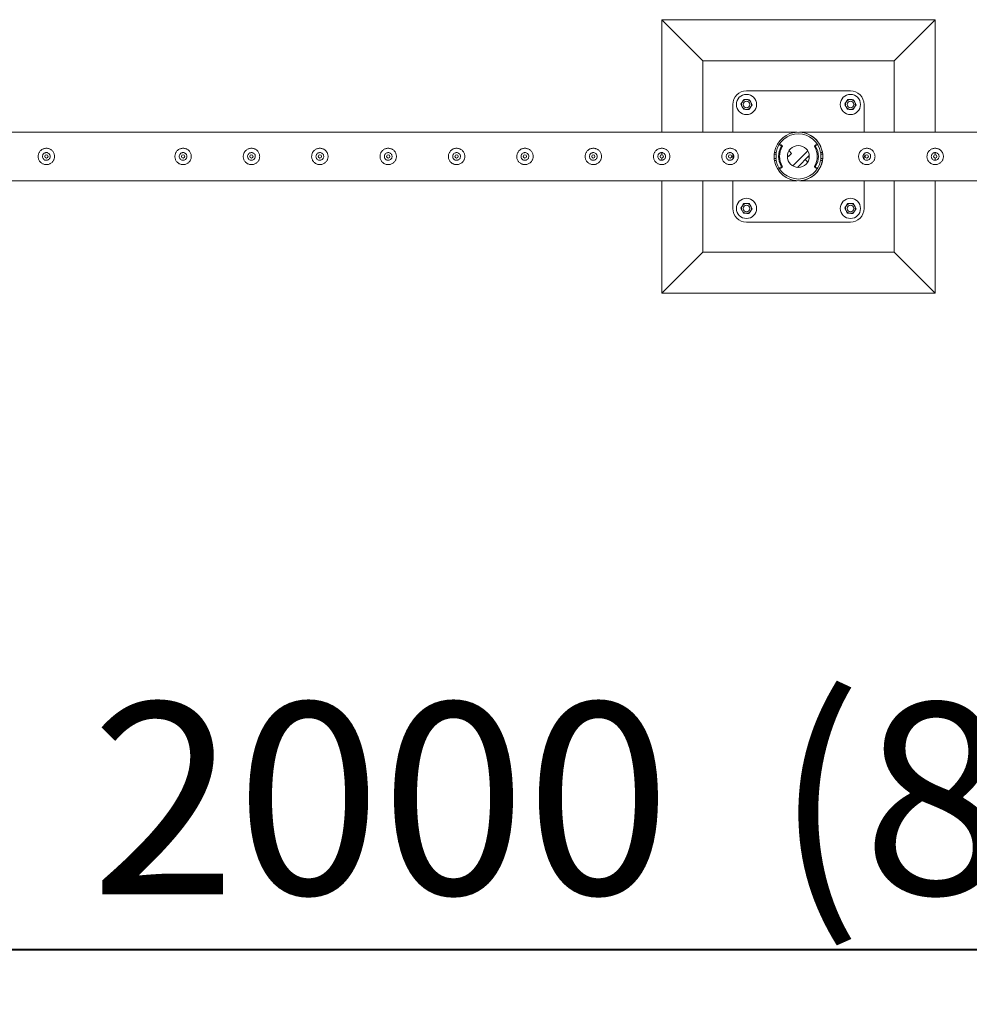
# Model space of a CAD drawing. Units: millimetres. Extents: x 0 to 42, y 0 to 29.8.
# Drawn here: x 19.3 to 21, y 13.3 to 15.1 of the extents above; entities that cross this region are included whole.
import ezdxf

# ---------------------------------------------------------------- set-up
doc = ezdxf.new("R2010")
doc.units = ezdxf.units.MM
doc.layers.add('LE_NORM', color=179, linetype='Continuous', lineweight=40)
doc.styles.add('SLDTEXTSTYLE0', font='TXT', dxfattribs={"width": 0.605})
doc.dimstyles.new('SLDDIMSTYLE2', dxfattribs={"dimtxt": 0.35, "dimasz": 0.3, "dimexe": 0, "dimexo": 0.0625, "dimgap": 0.0875, "dimtad": 1, "dimlfac": 100, "dimrnd": 1e-09, "dimzin": 12, "dimdsep": 46, "dimtxsty": 'SLDTEXTSTYLE0', "dimsah": 1, "dimcen": 0.09, "dimadec": 0, "dimazin": 3, "dimtfac": 1, "dimtofl": 0, "dimtmove": 0, "dimatfit": 3, "dimfxl": 0, "dimfrac": 2, "dimtolj": 1, "dimtzin": 12, "dimarcsym": 0})

# ---------------------------------------------------------------- blocks, each defined once
blk = doc.blocks.new('_D_18')
at = {"layer": 'LE_NORM', "color": 7}
for p, q in [((10.732, 14.7397), (10.732, 13.2897)), ((30.732, 14.7397), (30.732, 13.2897)), ((10.732, 13.3887), (30.732, 13.3887))]:
    blk.add_line(p, q, dxfattribs=at)
for points in [[(10.732, 13.3887), (11.032, 13.2887), (11.032, 13.4887)], [(30.732, 13.3887), (30.432, 13.4887), (30.432, 13.2887)]]:
    blk.add_solid(points, dxfattribs=at)
at = {"layer": 'LE_NORM', "color": 7, "char_height": 0.35, "attachment_point": 1, "style": 'SLDTEXTSTYLE0'}
for s, insert in [('(8x250)', (20.688, 13.8399, -1.6769)), ('2000', (19.4387, 13.8399, -1.6769))]:
    blk.add_mtext(s, dxfattribs=dict(at, insert=insert))

msp = doc.modelspace()

# ---------------------------------------------------------------- linework, layer by layer
at = {"color": 7, "linetype": 'Continuous', "lineweight": 0}
for p, q in [((20.48208, 15.08873), (20.48208, 14.88318)), ((20.48208, 15.08873), (20.55708, 15.01373)), ((20.98208, 15.08873), (20.48208, 15.08873)), ((20.98208, 15.08873), (20.90708, 15.01373)), ((20.98208, 14.88318), (20.98208, 15.08873)), ((20.55708, 15.01373), (20.55708, 14.88318)), ((20.90708, 15.01373), (20.55708, 15.01373)), ((20.90708, 14.88318), (20.90708, 15.01373)), ((20.82698, 14.95873), (20.63698, 14.95873)), ((20.61198, 14.93373), (20.61198, 14.88318)), ((20.85198, 14.88318), (20.85198, 14.93373)), ((20.72995, 14.88318), (18.23422, 14.88318)), ((20.72997, 14.88318), (20.72995, 14.88318)), ((20.73422, 14.88318), (20.73419, 14.88318)), ((23.22995, 14.88318), (20.73422, 14.88318)), ((20.69963, 14.86007), (20.69763, 14.86007)), ((20.70013, 14.85873), (20.69846, 14.85982)), ((20.70045, 14.85982), (20.69846, 14.85982)), ((20.70013, 14.85873), (20.70213, 14.85873)), ((20.70213, 14.85873), (20.70045, 14.85982)), ((20.70259, 14.8567), (20.70059, 14.8567)), ((20.76357, 14.8567), (20.76158, 14.8567)), ((20.76371, 14.85982), (20.76204, 14.85873)), ((20.76204, 14.85873), (20.76404, 14.85873)), ((20.76571, 14.85982), (20.76371, 14.85982)), ((20.76571, 14.85982), (20.76404, 14.85873)), ((20.76653, 14.86007), (20.76453, 14.86007)), ((19.35749, 14.84571), (19.35582, 14.84563)), ((19.60749, 14.84571), (19.60582, 14.84563)), ((19.73249, 14.84571), (19.73082, 14.84563)), ((19.85749, 14.84571), (19.85582, 14.84563)), ((19.98249, 14.84571), (19.98082, 14.84563)), ((20.10749, 14.84571), (20.10582, 14.84563)), ((20.23249, 14.84571), (20.23082, 14.84563)), ((20.35749, 14.84571), (20.35582, 14.84563)), ((20.48249, 14.84571), (20.48082, 14.84563)), ((20.48208, 14.84578), (20.48208, 14.8417)), ((20.48208, 14.83573), (20.48208, 14.83177)), ((20.60749, 14.84571), (20.60582, 14.84563)), ((20.61198, 14.84367), (20.61198, 14.83378)), ((20.69113, 14.83473), (20.68781, 14.83473)), ((20.69113, 14.84273), (20.68784, 14.84273)), ((20.68817, 14.84623), (20.69142, 14.84623)), ((20.69113, 14.83473), (20.69113, 14.84273)), ((20.69113, 14.83473), (20.69113, 14.84273)), ((20.69113, 14.84273), (20.69113, 14.84273)), ((20.69113, 14.83473), (20.69113, 14.83473)), ((20.71381, 14.83873), (20.71206, 14.84048)), ((20.71947, 14.84439), (20.71381, 14.83873)), ((20.71947, 14.84439), (20.71483, 14.84902)), ((20.74913, 14.84902), (20.72169, 14.82158)), ((20.75191, 14.84048), (20.73023, 14.81881)), ((20.7445, 14.83307), (20.75016, 14.83873)), ((20.7445, 14.83307), (20.74913, 14.82844)), ((20.75016, 14.83873), (20.75191, 14.83698)), ((20.77255, 14.84623), (20.7758, 14.84623)), ((20.77303, 14.84273), (20.77303, 14.83473)), ((20.77303, 14.84273), (20.77303, 14.83473)), ((20.77303, 14.84273), (20.77303, 14.84273)), ((20.77303, 14.84273), (20.77634, 14.84273)), ((20.77303, 14.83473), (20.77303, 14.83473)), ((20.77303, 14.83473), (20.77634, 14.83473)), ((20.85198, 14.83398), (20.85198, 14.84348)), ((20.98208, 14.8417), (20.98208, 14.84569)), ((20.98208, 14.83168), (20.98208, 14.83573)), ((19.35552, 14.83187), (19.35708, 14.83168)), ((19.35708, 14.83168), (19.3575, 14.83175)), ((19.60552, 14.83187), (19.60708, 14.83168)), ((19.60708, 14.83168), (19.6075, 14.83175)), ((19.73052, 14.83187), (19.73208, 14.83168)), ((19.73208, 14.83168), (19.7325, 14.83175)), ((19.85552, 14.83187), (19.85708, 14.83168)), ((19.85708, 14.83168), (19.8575, 14.83175)), ((19.98052, 14.83187), (19.98208, 14.83168)), ((19.98208, 14.83168), (19.9825, 14.83175)), ((20.10552, 14.83187), (20.10708, 14.83168)), ((20.10708, 14.83168), (20.1075, 14.83175)), ((20.23052, 14.83187), (20.23208, 14.83168)), ((20.23208, 14.83168), (20.2325, 14.83175)), ((20.35552, 14.83187), (20.35708, 14.83168)), ((20.35708, 14.83168), (20.3575, 14.83175)), ((20.48052, 14.83187), (20.48208, 14.83168)), ((20.48208, 14.83168), (20.4825, 14.83175)), ((20.60552, 14.83187), (20.60708, 14.83168)), ((20.60708, 14.83168), (20.6075, 14.83175)), ((20.69142, 14.83123), (20.68817, 14.83123)), ((20.69763, 14.81739), (20.69963, 14.81739)), ((20.69846, 14.81764), (20.70013, 14.81873)), ((20.69846, 14.81764), (20.70045, 14.81764)), ((20.70213, 14.81873), (20.70013, 14.81873)), ((20.70045, 14.81764), (20.70213, 14.81873)), ((20.70059, 14.82076), (20.70259, 14.82076)), ((20.76158, 14.82076), (20.76357, 14.82076)), ((20.76404, 14.81873), (20.76204, 14.81873)), ((20.76204, 14.81873), (20.76371, 14.81764)), ((20.76371, 14.81764), (20.76571, 14.81764)), ((20.76404, 14.81873), (20.76571, 14.81764)), ((20.76453, 14.81739), (20.76653, 14.81739)), ((20.7758, 14.83123), (20.77255, 14.83123)), ((20.85581, 14.83183), (20.85708, 14.83168)), ((20.85708, 14.83168), (20.8575, 14.83175)), ((20.98081, 14.83183), (20.98208, 14.83168)), ((20.98208, 14.83168), (20.9825, 14.83175)), ((18.23419, 14.79428), (20.72997, 14.79428)), ((20.48208, 14.79428), (20.48208, 14.58873)), ((20.55708, 14.79428), (20.55708, 14.66373)), ((20.61198, 14.79428), (20.61198, 14.74373)), ((20.73419, 14.79428), (23.22997, 14.79428)), ((20.85198, 14.74373), (20.85198, 14.79428)), ((20.90708, 14.66373), (20.90708, 14.79428)), ((20.98208, 14.58873), (20.98208, 14.79428)), ((20.63698, 14.71873), (20.82698, 14.71873)), ((20.48208, 14.58873), (20.55708, 14.66373)), ((20.55708, 14.66373), (20.90708, 14.66373)), ((20.98208, 14.58873), (20.90708, 14.66373)), ((20.48208, 14.58873), (20.98208, 14.58873))]:
    msp.add_line(p, q, dxfattribs=at)
at = {"color": 7, "linetype": 'Continuous', "lineweight": 0, "flags": 128}
for points in [[(20.73422, 14.88318), (20.7342, 14.88318), (20.73439, 14.88317), (20.73558, 14.88309), (20.73896, 14.88269), (20.74248, 14.882), (20.74695, 14.88067), (20.75135, 14.87884), (20.75575, 14.87641), (20.75998, 14.8734), (20.76486, 14.86883), (20.76716, 14.86612), (20.76929, 14.86315), (20.77217, 14.85806), (20.77449, 14.85223), (20.77579, 14.84708), (20.77649, 14.84153), (20.7765, 14.83605), (20.77581, 14.83048), (20.77457, 14.82549), (20.77277, 14.82071), (20.76961, 14.81482), (20.76571, 14.80958), (20.76281, 14.80654), (20.75973, 14.80386), (20.75643, 14.80148), (20.75301, 14.79946), (20.74915, 14.79763), (20.7452, 14.79621), (20.73997, 14.79494), (20.73693, 14.79449), (20.73576, 14.79438), (20.73469, 14.79431), (20.73427, 14.79428), (20.73419, 14.79428), (20.73419, 14.79428)], [(20.69134, 14.84623), (20.69112, 14.84492), (20.69083, 14.84273)], [(20.69083, 14.83473), (20.69112, 14.83254), (20.69134, 14.83123)], [(20.77333, 14.84273), (20.77305, 14.84492), (20.77282, 14.84623)], [(20.77282, 14.83123), (20.77305, 14.83254), (20.77333, 14.83473)]]:
    msp.add_lwpolyline(points, dxfattribs=at)
at = {"color": 7, "linetype": 'Continuous', "lineweight": 0}
for centre, radius in [((20.63708, 14.93373), 0.0185), ((20.82708, 14.93373), 0.0185), ((20.63708, 14.93373), 0.006), ((20.82708, 14.93373), 0.006), ((20.73198, 14.83873), 0.02), ((19.35708, 14.83873), 0.003), ((19.60708, 14.83873), 0.003), ((19.73208, 14.83873), 0.003), ((19.85708, 14.83873), 0.003), ((19.98208, 14.83873), 0.003), ((20.10708, 14.83873), 0.003), ((20.23208, 14.83873), 0.003), ((20.35708, 14.83873), 0.003), ((20.48208, 14.83873), 0.003), ((20.60708, 14.83873), 0.003), ((20.85708, 14.83873), 0.003), ((20.98208, 14.83873), 0.003), ((20.63708, 14.74373), 0.0185), ((20.82708, 14.74373), 0.0185), ((20.63708, 14.74373), 0.006), ((20.82708, 14.74373), 0.006)]:
    msp.add_circle(centre, radius, dxfattribs=at)
for centre, radius, start, end in [((20.63698, 14.93373), 0.025, 90, 180), ((20.82698, 14.93373), 0.025, 0, 90), ((20.63708, 14.93373), 0.009, 86.84238, 146.84238), ((20.63708, 14.93373), 0.009, 26.84238, 86.84238), ((20.82708, 14.93373), 0.009, 86.84238, 146.84238), ((20.82708, 14.93373), 0.009, 26.84238, 86.84238), ((20.63708, 14.93373), 0.009, 146.84238, 206.84238), ((20.63708, 14.93373), 0.009, 206.84238, 266.84238), ((20.63708, 14.93373), 0.009, 266.84238, 326.84238), ((20.63708, 14.93373), 0.009, 326.84238, 26.84238), ((20.82708, 14.93373), 0.009, 146.84238, 206.84238), ((20.82708, 14.93373), 0.009, 206.84238, 266.84238), ((20.82708, 14.93373), 0.009, 266.84238, 326.84238), ((20.82708, 14.93373), 0.009, 326.84238, 26.84238), ((20.73198, 14.83873), 0.04445, 9.71392, 170.28608), ((20.73198, 14.83873), 0.04125, 10.47568, 169.52432), ((20.73062, 14.83875), 0.03998, 149.00099, 157.09167), ((20.73065, 14.83873), 0.03502, 149.1276, 210.8724), ((20.69763, 14.85857), 0.0015, 56.74676, 149.0121), ((20.73265, 14.83873), 0.03502, 149.12761, 210.87239), ((20.69963, 14.85856), 0.0015, 56.79384, 89.9309), ((20.6993, 14.85747), 0.0015, 329.11482, 56.72017), ((20.7013, 14.85747), 0.0015, 329.11472, 56.72016), ((20.76286, 14.85747), 0.0015, 123.27978, 210.88524), ((20.73152, 14.83873), 0.03502, 329.12761, 30.87239), ((20.76486, 14.85747), 0.0015, 123.27991, 210.8851), ((20.73351, 14.83873), 0.03502, 329.1276, 30.8724), ((20.76454, 14.85856), 0.0015, 90.0691, 123.20616), ((20.76653, 14.85857), 0.0015, 50.13657, 123.24864), ((20.73198, 14.83873), 0.04445, 189.71392, 350.28608), ((20.73198, 14.83873), 0.04125, 190.47568, 349.52432), ((20.73065, 14.83872), 0.04001, 202.91502, 210.99707), ((20.69763, 14.81889), 0.0015, 210.9879, 303.25324), ((20.69963, 14.81889), 0.0015, 270.0691, 303.20616), ((20.6993, 14.81999), 0.0015, 303.27983, 30.88518), ((20.7013, 14.81999), 0.0015, 303.27984, 30.88528), ((20.76286, 14.81999), 0.0015, 149.11476, 236.72022), ((20.76486, 14.81999), 0.0015, 149.1149, 236.72009), ((20.76454, 14.81889), 0.0015, 236.79384, 269.9309), ((20.76653, 14.81889), 0.0015, 236.77493, 309.83983), ((20.63698, 14.74373), 0.025, 180, 270), ((20.63708, 14.74373), 0.009, 146.84238, 206.84238), ((20.63708, 14.74373), 0.009, 86.84238, 146.84238), ((20.63708, 14.74373), 0.009, 26.84238, 86.84238), ((20.63708, 14.74373), 0.009, 326.84238, 26.84238), ((20.82708, 14.74373), 0.009, 146.84238, 206.84238), ((20.82708, 14.74373), 0.009, 86.84238, 146.84238), ((20.82698, 14.74373), 0.025, 270, 0), ((20.82708, 14.74373), 0.009, 26.84238, 86.84238), ((20.82708, 14.74373), 0.009, 326.84238, 26.84238), ((20.63708, 14.74373), 0.009, 206.84238, 266.84238), ((20.63708, 14.74373), 0.009, 266.84238, 326.84238), ((20.82708, 14.74373), 0.009, 206.84238, 266.84238), ((20.82708, 14.74373), 0.009, 266.84238, 326.84238)]:
    msp.add_arc(centre, radius, start, end, dxfattribs=at)
for points, knots in [([(20.63239, 14.943), (20.63215, 14.94264), (20.63123, 14.94122), (20.63026, 14.93975), (20.62955, 14.93865)], [0, 0, 0, 0, 0.25754438, 1, 1, 1, 1]), ([(20.63239, 14.943), (20.63323, 14.94296), (20.63493, 14.94286), (20.63669, 14.94276), (20.63758, 14.94272)], [0, 0, 0, 0, 0.4954583, 1, 1, 1, 1]), ([(20.63758, 14.94272), (20.6377, 14.94271), (20.63863, 14.94266), (20.64039, 14.94256), (20.64197, 14.94247), (20.64277, 14.94243)], [0, 0, 0, 0, 0.0700911, 0.53078494, 1, 1, 1, 1]), ([(20.64277, 14.94243), (20.64315, 14.94168), (20.64392, 14.94016), (20.64471, 14.93859), (20.64511, 14.93779)], [0, 0, 0, 0, 0.49549215, 1, 1, 1, 1]), ([(20.82239, 14.943), (20.82215, 14.94264), (20.82123, 14.94122), (20.82026, 14.93975), (20.81955, 14.93865)], [0, 0, 0, 0, 0.2575446, 1, 1, 1, 1]), ([(20.82239, 14.943), (20.82323, 14.94296), (20.82493, 14.94286), (20.82669, 14.94276), (20.82758, 14.94272)], [0, 0, 0, 0, 0.4954583, 1, 1, 1, 1]), ([(20.82758, 14.94272), (20.8277, 14.94271), (20.82863, 14.94266), (20.83039, 14.94256), (20.83197, 14.94247), (20.83277, 14.94243)], [0, 0, 0, 0, 0.0700911, 0.53078494, 1, 1, 1, 1]), ([(20.83277, 14.94243), (20.83315, 14.94168), (20.83392, 14.94016), (20.83471, 14.93859), (20.83511, 14.93779)], [0, 0, 0, 0, 0.49549215, 1, 1, 1, 1]), ([(20.62955, 14.93865), (20.62929, 14.93826), (20.62833, 14.93678), (20.62739, 14.93535), (20.62671, 14.9343)], [0, 0, 0, 0, 0.2686539, 1, 1, 1, 1]), ([(20.62905, 14.92967), (20.629, 14.92978), (20.62858, 14.93061), (20.62778, 14.93218), (20.62707, 14.93359), (20.62671, 14.9343)], [0, 0, 0, 0, 0.070056, 0.5307576, 1, 1, 1, 1]), ([(20.6314, 14.92503), (20.63102, 14.92578), (20.63025, 14.9273), (20.62945, 14.92887), (20.62905, 14.92967)], [0, 0, 0, 0, 0.4954918, 1, 1, 1, 1]), ([(20.63659, 14.92474), (20.63646, 14.92475), (20.63553, 14.9248), (20.63378, 14.9249), (20.6322, 14.92499), (20.6314, 14.92503)], [0, 0, 0, 0, 0.0700875, 0.5307863, 1, 1, 1, 1]), ([(20.64178, 14.92446), (20.64093, 14.9245), (20.63923, 14.9246), (20.63747, 14.92469), (20.63659, 14.92474)], [0, 0, 0, 0, 0.4954608, 1, 1, 1, 1]), ([(20.64462, 14.92881), (20.64436, 14.92841), (20.6434, 14.92694), (20.64246, 14.92551), (20.64178, 14.92446)], [0, 0, 0, 0, 0.2685786, 1, 1, 1, 1]), ([(20.64746, 14.93316), (20.64722, 14.93279), (20.64629, 14.93137), (20.64533, 14.9299), (20.64462, 14.92881)], [0, 0, 0, 0, 0.2575244, 1, 1, 1, 1]), ([(20.64511, 14.93779), (20.64517, 14.93768), (20.64559, 14.93685), (20.64638, 14.93528), (20.6471, 14.93387), (20.64746, 14.93316)], [0, 0, 0, 0, 0.070056, 0.5307576, 1, 1, 1, 1]), ([(20.81955, 14.93865), (20.81929, 14.93826), (20.81833, 14.93678), (20.81739, 14.93535), (20.81671, 14.9343)], [0, 0, 0, 0, 0.2686545, 1, 1, 1, 1]), ([(20.81905, 14.92967), (20.819, 14.92978), (20.81858, 14.93061), (20.81778, 14.93218), (20.81707, 14.93359), (20.81671, 14.9343)], [0, 0, 0, 0, 0.070056, 0.5307579, 1, 1, 1, 1]), ([(20.8214, 14.92503), (20.82102, 14.92578), (20.82025, 14.9273), (20.81945, 14.92887), (20.81905, 14.92967)], [0, 0, 0, 0, 0.49549215, 1, 1, 1, 1]), ([(20.82659, 14.92474), (20.82646, 14.92475), (20.82553, 14.9248), (20.82378, 14.9249), (20.8222, 14.92499), (20.8214, 14.92503)], [0, 0, 0, 0, 0.07008614, 0.53078494, 1, 1, 1, 1]), ([(20.83178, 14.92446), (20.83093, 14.9245), (20.82923, 14.9246), (20.82747, 14.92469), (20.82659, 14.92474)], [0, 0, 0, 0, 0.4954608, 1, 1, 1, 1]), ([(20.83462, 14.92881), (20.83436, 14.92841), (20.8334, 14.92694), (20.83246, 14.92551), (20.83178, 14.92446)], [0, 0, 0, 0, 0.2685786, 1, 1, 1, 1]), ([(20.83746, 14.93316), (20.83722, 14.93279), (20.83629, 14.93137), (20.83533, 14.9299), (20.83462, 14.92881)], [0, 0, 0, 0, 0.257525, 1, 1, 1, 1]), ([(20.83511, 14.93779), (20.83517, 14.93768), (20.83559, 14.93685), (20.83638, 14.93528), (20.8371, 14.93387), (20.83746, 14.93316)], [0, 0, 0, 0, 0.070056, 0.5307579, 1, 1, 1, 1]), ([(20.72341, 14.88234), (20.72424, 14.8825), (20.72584, 14.88283), (20.72795, 14.88305), (20.72934, 14.88315), (20.72994, 14.88318), (20.72994, 14.88318), (20.72995, 14.88318)], [0, 0, 0, 0, 0.3344348, 0.641277, 0.8640666, 0.952241, 1, 1, 1, 1]), ([(19.35708, 14.82373), (19.35627, 14.82377), (19.35463, 14.82385), (19.35226, 14.82446), (19.35003, 14.82542), (19.34796, 14.82674), (19.34612, 14.82839), (19.34454, 14.83037), (19.34331, 14.83262), (19.34247, 14.83504), (19.34206, 14.83756), (19.34207, 14.84004), (19.34249, 14.84245), (19.34327, 14.84473), (19.3444, 14.84686), (19.34589, 14.84882), (19.3477, 14.85052), (19.34982, 14.85194), (19.35217, 14.85298), (19.35465, 14.85361), (19.35716, 14.85379), (19.35961, 14.85358), (19.36195, 14.85298), (19.36415, 14.85203), (19.36619, 14.85073), (19.36804, 14.84908), (19.36961, 14.84711), (19.37085, 14.84487), (19.37169, 14.84244), (19.37211, 14.83993), (19.37209, 14.83744), (19.37169, 14.83503), (19.37091, 14.83275), (19.36977, 14.83061), (19.3683, 14.82867), (19.36648, 14.82695), (19.36437, 14.82554), (19.36204, 14.8245), (19.35958, 14.82385), (19.35792, 14.82377), (19.35708, 14.82373)], [0, 0, 0, 0, 0.0257896, 0.0515834, 0.0773266, 0.1030766, 0.129767, 0.1564537, 0.1838607, 0.2112592, 0.2376811, 0.2640982, 0.2894516, 0.3148142, 0.3405082, 0.36621, 0.3931545, 0.4200938, 0.4474397, 0.4747766, 0.5008487, 0.5269204, 0.5520631, 0.5772137, 0.6031777, 0.629143, 0.6564002, 0.6836538, 0.7107299, 0.7377982, 0.7635617, 0.7893278, 0.8146665, 0.8400063, 0.8663028, 0.8926003, 0.9199618, 0.9473192, 0.9736622, 1, 1, 1, 1]), ([(19.60708, 14.82373), (19.60627, 14.82377), (19.60463, 14.82385), (19.60226, 14.82446), (19.60003, 14.82542), (19.59796, 14.82674), (19.59612, 14.82839), (19.59454, 14.83037), (19.59331, 14.83262), (19.59247, 14.83504), (19.59206, 14.83756), (19.59207, 14.84004), (19.59249, 14.84245), (19.59327, 14.84473), (19.5944, 14.84686), (19.59589, 14.84882), (19.5977, 14.85052), (19.59982, 14.85194), (19.60217, 14.85298), (19.60465, 14.85361), (19.60716, 14.85379), (19.60961, 14.85358), (19.61195, 14.85298), (19.61415, 14.85203), (19.61619, 14.85073), (19.61804, 14.84908), (19.61961, 14.84711), (19.62085, 14.84487), (19.62169, 14.84244), (19.62211, 14.83993), (19.62209, 14.83744), (19.62169, 14.83503), (19.62091, 14.83275), (19.61977, 14.83061), (19.6183, 14.82867), (19.61648, 14.82695), (19.61437, 14.82554), (19.61204, 14.8245), (19.60958, 14.82385), (19.60792, 14.82377), (19.60708, 14.82373)], [0, 0, 0, 0, 0.0257896, 0.0515834, 0.0773266, 0.1030766, 0.129767, 0.1564537, 0.1838607, 0.2112592, 0.2376811, 0.2640982, 0.2894516, 0.3148142, 0.3405082, 0.36621, 0.3931545, 0.4200938, 0.4474397, 0.4747766, 0.5008487, 0.5269204, 0.5520631, 0.5772137, 0.6031777, 0.629143, 0.6564002, 0.6836538, 0.7107299, 0.7377982, 0.7635617, 0.7893278, 0.8146665, 0.8400063, 0.8663028, 0.8926003, 0.9199618, 0.9473192, 0.9736622, 1, 1, 1, 1]), ([(19.73208, 14.82373), (19.73127, 14.82377), (19.72963, 14.82385), (19.72726, 14.82446), (19.72503, 14.82542), (19.72296, 14.82674), (19.72112, 14.82839), (19.71954, 14.83037), (19.71831, 14.83262), (19.71747, 14.83504), (19.71706, 14.83756), (19.71707, 14.84004), (19.71749, 14.84245), (19.71827, 14.84473), (19.7194, 14.84686), (19.72089, 14.84882), (19.7227, 14.85052), (19.72482, 14.85194), (19.72717, 14.85298), (19.72965, 14.85361), (19.73216, 14.85379), (19.73461, 14.85358), (19.73695, 14.85298), (19.73915, 14.85203), (19.74119, 14.85073), (19.74304, 14.84908), (19.74461, 14.84711), (19.74585, 14.84487), (19.74669, 14.84244), (19.74711, 14.83993), (19.74709, 14.83744), (19.74669, 14.83503), (19.74591, 14.83275), (19.74477, 14.83061), (19.7433, 14.82867), (19.74148, 14.82695), (19.73937, 14.82554), (19.73704, 14.8245), (19.73458, 14.82385), (19.73292, 14.82377), (19.73208, 14.82373)], [0, 0, 0, 0, 0.02578963, 0.05158336, 0.07732654, 0.10307662, 0.12976701, 0.15645365, 0.18386062, 0.21125915, 0.23768105, 0.26409815, 0.28945152, 0.31481415, 0.3405081, 0.36620988, 0.39315439, 0.42009371, 0.44743961, 0.47477651, 0.50084796, 0.52691961, 0.55206294, 0.57721358, 0.60317704, 0.62914319, 0.65639967, 0.68365384, 0.71072974, 0.73779804, 0.76356153, 0.78932752, 0.81466639, 0.84000591, 0.86630244, 0.89260033, 0.91996234, 0.94731858, 0.97366224, 1, 1, 1, 1]), ([(19.85708, 14.82373), (19.85627, 14.82377), (19.85463, 14.82385), (19.85226, 14.82446), (19.85003, 14.82542), (19.84796, 14.82674), (19.84612, 14.82839), (19.84454, 14.83037), (19.84331, 14.83262), (19.84247, 14.83504), (19.84206, 14.83756), (19.84207, 14.84004), (19.84249, 14.84245), (19.84327, 14.84473), (19.8444, 14.84686), (19.84589, 14.84882), (19.8477, 14.85052), (19.84982, 14.85194), (19.85217, 14.85298), (19.85465, 14.85361), (19.85716, 14.85379), (19.85961, 14.85358), (19.86195, 14.85298), (19.86415, 14.85203), (19.86619, 14.85073), (19.86804, 14.84908), (19.86961, 14.84711), (19.87085, 14.84487), (19.87169, 14.84244), (19.87211, 14.83993), (19.87209, 14.83744), (19.87169, 14.83503), (19.87091, 14.83275), (19.86977, 14.83061), (19.8683, 14.82867), (19.86648, 14.82695), (19.86437, 14.82554), (19.86204, 14.8245), (19.85958, 14.82385), (19.85792, 14.82377), (19.85708, 14.82373)], [0, 0, 0, 0, 0.0257896, 0.0515834, 0.0773265, 0.1030766, 0.129767, 0.1564536, 0.1838606, 0.2112591, 0.237681, 0.2640981, 0.2894516, 0.3148142, 0.3405081, 0.3662095, 0.3931545, 0.4200933, 0.4474403, 0.4747766, 0.5008481, 0.5269197, 0.552063, 0.5772137, 0.6031771, 0.6291433, 0.6563997, 0.6836539, 0.7107298, 0.7377981, 0.7635616, 0.7893276, 0.8146664, 0.8400059, 0.8663025, 0.8926003, 0.9199624, 0.9473186, 0.9736622, 1, 1, 1, 1]), ([(19.98208, 14.82373), (19.98127, 14.82377), (19.97963, 14.82385), (19.97726, 14.82446), (19.97503, 14.82542), (19.97296, 14.82674), (19.97112, 14.82839), (19.96954, 14.83037), (19.96831, 14.83262), (19.96747, 14.83504), (19.96706, 14.83756), (19.96707, 14.84004), (19.96749, 14.84245), (19.96827, 14.84473), (19.9694, 14.84686), (19.97089, 14.84882), (19.9727, 14.85052), (19.97482, 14.85194), (19.97717, 14.85298), (19.97965, 14.85361), (19.98216, 14.85379), (19.98461, 14.85358), (19.98695, 14.85298), (19.98915, 14.85203), (19.99119, 14.85073), (19.99304, 14.84908), (19.99461, 14.84711), (19.99585, 14.84487), (19.99669, 14.84244), (19.99711, 14.83993), (19.99709, 14.83744), (19.99669, 14.83503), (19.99591, 14.83275), (19.99477, 14.83061), (19.9933, 14.82867), (19.99148, 14.82695), (19.98937, 14.82554), (19.98704, 14.8245), (19.98458, 14.82385), (19.98292, 14.82377), (19.98208, 14.82373)], [0, 0, 0, 0, 0.0257896, 0.0515834, 0.0773265, 0.1030766, 0.129767, 0.1564536, 0.1838606, 0.2112591, 0.237681, 0.2640981, 0.2894516, 0.3148142, 0.3405081, 0.3662095, 0.3931545, 0.4200933, 0.4474403, 0.4747766, 0.5008481, 0.5269197, 0.552063, 0.5772137, 0.6031771, 0.6291433, 0.6563997, 0.6836539, 0.7107298, 0.7377981, 0.7635616, 0.7893276, 0.8146664, 0.8400059, 0.8663025, 0.8926003, 0.9199624, 0.9473186, 0.9736622, 1, 1, 1, 1]), ([(20.10708, 14.82373), (20.10627, 14.82377), (20.10463, 14.82385), (20.10226, 14.82446), (20.10003, 14.82542), (20.09796, 14.82674), (20.09612, 14.82839), (20.09454, 14.83037), (20.09331, 14.83262), (20.09247, 14.83504), (20.09206, 14.83756), (20.09207, 14.84004), (20.09249, 14.84245), (20.09327, 14.84473), (20.0944, 14.84686), (20.09589, 14.84882), (20.0977, 14.85052), (20.09982, 14.85194), (20.10217, 14.85298), (20.10465, 14.85361), (20.10716, 14.85379), (20.10961, 14.85358), (20.11195, 14.85298), (20.11415, 14.85203), (20.11619, 14.85073), (20.11804, 14.84908), (20.11961, 14.84711), (20.12085, 14.84487), (20.12169, 14.84244), (20.12211, 14.83993), (20.12209, 14.83744), (20.12169, 14.83503), (20.12091, 14.83275), (20.11977, 14.83061), (20.1183, 14.82867), (20.11648, 14.82695), (20.11437, 14.82554), (20.11204, 14.8245), (20.10958, 14.82385), (20.10792, 14.82377), (20.10708, 14.82373)], [0, 0, 0, 0, 0.0257896, 0.0515834, 0.0773265, 0.1030766, 0.129767, 0.1564536, 0.1838606, 0.2112591, 0.237681, 0.2640981, 0.2894516, 0.3148142, 0.3405081, 0.3662095, 0.3931545, 0.4200933, 0.4474403, 0.4747766, 0.5008481, 0.5269197, 0.552063, 0.5772137, 0.6031771, 0.6291433, 0.6563997, 0.6836539, 0.7107298, 0.7377981, 0.7635616, 0.7893276, 0.8146664, 0.8400059, 0.8663025, 0.8926003, 0.9199624, 0.9473186, 0.9736622, 1, 1, 1, 1]), ([(20.23208, 14.82373), (20.23127, 14.82377), (20.22963, 14.82385), (20.22726, 14.82446), (20.22503, 14.82542), (20.22296, 14.82674), (20.22112, 14.82839), (20.21954, 14.83037), (20.21831, 14.83262), (20.21747, 14.83504), (20.21706, 14.83756), (20.21707, 14.84004), (20.21749, 14.84245), (20.21827, 14.84473), (20.2194, 14.84686), (20.22089, 14.84882), (20.2227, 14.85052), (20.22482, 14.85194), (20.22717, 14.85298), (20.22965, 14.85361), (20.23216, 14.85379), (20.23461, 14.85358), (20.23695, 14.85298), (20.23915, 14.85203), (20.24119, 14.85073), (20.24304, 14.84908), (20.24461, 14.84711), (20.24585, 14.84487), (20.24669, 14.84244), (20.24711, 14.83993), (20.24709, 14.83744), (20.24669, 14.83503), (20.24591, 14.83275), (20.24477, 14.83061), (20.2433, 14.82867), (20.24148, 14.82695), (20.23937, 14.82554), (20.23704, 14.8245), (20.23458, 14.82385), (20.23292, 14.82377), (20.23208, 14.82373)], [0, 0, 0, 0, 0.0257893, 0.051583, 0.0773262, 0.1030763, 0.1297667, 0.1564533, 0.1838603, 0.2112588, 0.2376807, 0.2640978, 0.2894513, 0.3148139, 0.3405078, 0.3662092, 0.3931542, 0.420093, 0.44744, 0.4747763, 0.5008478, 0.5269197, 0.5520624, 0.5772131, 0.6031771, 0.629143, 0.6563995, 0.6836535, 0.7107295, 0.7377978, 0.7635612, 0.7893273, 0.8146661, 0.8400056, 0.8663022, 0.8926, 0.919962, 0.9473183, 0.9736619, 1, 1, 1, 1]), ([(20.35708, 14.82373), (20.35627, 14.82377), (20.35463, 14.82385), (20.35226, 14.82446), (20.35003, 14.82542), (20.34796, 14.82674), (20.34612, 14.82839), (20.34454, 14.83037), (20.34331, 14.83262), (20.34247, 14.83504), (20.34206, 14.83756), (20.34207, 14.84004), (20.34249, 14.84245), (20.34327, 14.84473), (20.3444, 14.84686), (20.34589, 14.84882), (20.3477, 14.85052), (20.34982, 14.85194), (20.35217, 14.85298), (20.35465, 14.85361), (20.35716, 14.85379), (20.35961, 14.85358), (20.36195, 14.85298), (20.36415, 14.85203), (20.36619, 14.85073), (20.36804, 14.84908), (20.36961, 14.84711), (20.37085, 14.84487), (20.37169, 14.84244), (20.37211, 14.83993), (20.37209, 14.83744), (20.37169, 14.83503), (20.37091, 14.83275), (20.36977, 14.83061), (20.3683, 14.82867), (20.36648, 14.82695), (20.36437, 14.82554), (20.36204, 14.8245), (20.35958, 14.82385), (20.35792, 14.82377), (20.35708, 14.82373)], [0, 0, 0, 0, 0.02578963, 0.05158336, 0.07732625, 0.10307606, 0.12976668, 0.15645313, 0.18386039, 0.21125882, 0.23768077, 0.26409787, 0.28945129, 0.31481381, 0.34050806, 0.36620927, 0.39315445, 0.42009326, 0.44744001, 0.4747766, 0.50084774, 0.5269197, 0.55206241, 0.57721306, 0.60317703, 0.62914296, 0.65639944, 0.68365345, 0.71072945, 0.73779775, 0.76356123, 0.78932733, 0.8146661, 0.84000561, 0.86630214, 0.89260002, 0.91996203, 0.94731827, 0.97366193, 1, 1, 1, 1]), ([(20.48208, 14.82373), (20.48127, 14.82377), (20.47963, 14.82385), (20.47726, 14.82446), (20.47503, 14.82542), (20.47296, 14.82674), (20.47112, 14.82839), (20.46954, 14.83037), (20.46831, 14.83262), (20.46747, 14.83504), (20.46706, 14.83756), (20.46707, 14.84004), (20.46749, 14.84245), (20.46827, 14.84473), (20.4694, 14.84686), (20.47089, 14.84882), (20.4727, 14.85052), (20.47482, 14.85194), (20.47717, 14.85298), (20.47965, 14.85361), (20.48216, 14.85379), (20.48461, 14.85358), (20.48695, 14.85298), (20.48915, 14.85203), (20.49119, 14.85073), (20.49304, 14.84908), (20.49461, 14.84711), (20.49585, 14.84487), (20.49669, 14.84244), (20.49711, 14.83993), (20.49709, 14.83744), (20.49669, 14.83503), (20.49591, 14.83275), (20.49477, 14.83061), (20.4933, 14.82867), (20.49148, 14.82695), (20.48937, 14.82554), (20.48704, 14.8245), (20.48458, 14.82385), (20.48292, 14.82377), (20.48208, 14.82373)], [0, 0, 0, 0, 0.02578978, 0.05158351, 0.0773264, 0.10307621, 0.12976683, 0.15645328, 0.18386054, 0.21125896, 0.23768091, 0.26409801, 0.28945143, 0.31481396, 0.3405082, 0.36620941, 0.39315459, 0.42009339, 0.44744014, 0.47477673, 0.50084803, 0.52691983, 0.55206255, 0.57721333, 0.60317717, 0.6291431, 0.65639967, 0.68365361, 0.7107296, 0.73779791, 0.76356138, 0.78932746, 0.81466622, 0.84000589, 0.86630241, 0.89260018, 0.91996219, 0.94731842, 0.97366193, 1, 1, 1, 1]), ([(20.60708, 14.82373), (20.60627, 14.82377), (20.60463, 14.82385), (20.60226, 14.82446), (20.60003, 14.82542), (20.59796, 14.82674), (20.59612, 14.82839), (20.59454, 14.83037), (20.59331, 14.83262), (20.59247, 14.83504), (20.59206, 14.83756), (20.59207, 14.84004), (20.59249, 14.84245), (20.59327, 14.84473), (20.5944, 14.84686), (20.59589, 14.84882), (20.5977, 14.85052), (20.59982, 14.85194), (20.60217, 14.85298), (20.60465, 14.85361), (20.60716, 14.85379), (20.60961, 14.85358), (20.61195, 14.85298), (20.61415, 14.85203), (20.61619, 14.85073), (20.61804, 14.84908), (20.61961, 14.84711), (20.62085, 14.84487), (20.62169, 14.84244), (20.62211, 14.83993), (20.62209, 14.83744), (20.62169, 14.83503), (20.62091, 14.83275), (20.61977, 14.83061), (20.6183, 14.82867), (20.61648, 14.82695), (20.61437, 14.82554), (20.61204, 14.8245), (20.60958, 14.82385), (20.60792, 14.82377), (20.60708, 14.82373)], [0, 0, 0, 0, 0.0257898, 0.0515835, 0.0773265, 0.1030762, 0.1297668, 0.1564534, 0.1838606, 0.211259, 0.2376809, 0.264098, 0.2894514, 0.314814, 0.3405082, 0.3662096, 0.3931546, 0.4200934, 0.4474402, 0.4747766, 0.5008481, 0.5269199, 0.5520626, 0.5772134, 0.6031772, 0.6291431, 0.6563997, 0.6836537, 0.7107297, 0.7377979, 0.7635614, 0.7893275, 0.8146663, 0.8400059, 0.8663024, 0.8926003, 0.9199622, 0.9473185, 0.973662, 1, 1, 1, 1]), ([(20.85708, 14.82373), (20.85627, 14.82377), (20.85463, 14.82385), (20.85226, 14.82446), (20.85003, 14.82542), (20.84796, 14.82674), (20.84612, 14.82839), (20.84454, 14.83037), (20.84331, 14.83262), (20.84247, 14.83504), (20.84206, 14.83756), (20.84207, 14.84004), (20.84249, 14.84245), (20.84327, 14.84473), (20.8444, 14.84686), (20.84589, 14.84882), (20.8477, 14.85052), (20.84982, 14.85194), (20.85217, 14.85298), (20.85465, 14.85361), (20.85716, 14.85379), (20.85961, 14.85358), (20.86195, 14.85298), (20.86415, 14.85203), (20.86619, 14.85073), (20.86804, 14.84908), (20.86961, 14.84711), (20.87085, 14.84487), (20.87169, 14.84244), (20.87211, 14.83993), (20.87209, 14.83744), (20.87169, 14.83503), (20.87091, 14.83275), (20.86977, 14.83061), (20.8683, 14.82867), (20.86648, 14.82695), (20.86437, 14.82554), (20.86204, 14.8245), (20.85958, 14.82385), (20.85792, 14.82377), (20.85708, 14.82373)], [0, 0, 0, 0, 0.0257897, 0.0515834, 0.0773265, 0.1030763, 0.1297668, 0.1564534, 0.1838606, 0.211259, 0.2376809, 0.264098, 0.2894514, 0.314814, 0.3405082, 0.3662095, 0.3931546, 0.4200934, 0.4474401, 0.4747767, 0.5008481, 0.5269199, 0.5520626, 0.5772134, 0.6031772, 0.6291431, 0.6563997, 0.6836536, 0.7107296, 0.7377979, 0.7635614, 0.7893275, 0.8146662, 0.8400059, 0.8663024, 0.8926002, 0.9199622, 0.9473184, 0.9736619, 1, 1, 1, 1]), ([(20.98208, 14.82373), (20.98127, 14.82377), (20.97963, 14.82385), (20.97726, 14.82446), (20.97503, 14.82542), (20.97296, 14.82674), (20.97112, 14.82839), (20.96954, 14.83037), (20.96831, 14.83262), (20.96747, 14.83504), (20.96706, 14.83756), (20.96707, 14.84004), (20.96749, 14.84245), (20.96827, 14.84473), (20.9694, 14.84686), (20.97089, 14.84882), (20.9727, 14.85052), (20.97482, 14.85194), (20.97717, 14.85298), (20.97965, 14.85361), (20.98216, 14.85379), (20.98461, 14.85358), (20.98695, 14.85298), (20.98915, 14.85203), (20.99119, 14.85073), (20.99304, 14.84908), (20.99461, 14.84711), (20.99585, 14.84487), (20.99669, 14.84244), (20.99711, 14.83993), (20.99709, 14.83744), (20.99669, 14.83503), (20.99591, 14.83275), (20.99477, 14.83061), (20.9933, 14.82867), (20.99148, 14.82695), (20.98937, 14.82554), (20.98704, 14.8245), (20.98458, 14.82385), (20.98292, 14.82377), (20.98208, 14.82373)], [0, 0, 0, 0, 0.0257896, 0.0515834, 0.0773264, 0.1030761, 0.1297667, 0.1564532, 0.1838604, 0.2112588, 0.2376808, 0.2640979, 0.2894513, 0.3148139, 0.340508, 0.3662094, 0.3931545, 0.4200933, 0.44744, 0.4747765, 0.5008478, 0.5269197, 0.5520624, 0.5772131, 0.6031771, 0.629143, 0.6563995, 0.6836535, 0.7107295, 0.7377978, 0.7635612, 0.7893273, 0.8146661, 0.8400056, 0.8663022, 0.8926, 0.919962, 0.9473183, 0.9736619, 1, 1, 1, 1]), ([(19.35708, 14.84578), (19.35787, 14.8457), (19.35944, 14.84555), (19.36154, 14.84435), (19.36315, 14.84258), (19.36408, 14.84036), (19.36422, 14.83796), (19.36357, 14.83566), (19.36221, 14.8337), (19.36026, 14.83229), (19.35795, 14.8316), (19.35555, 14.83171), (19.35334, 14.8326), (19.35153, 14.83417), (19.35033, 14.83626), (19.3499, 14.83863), (19.35027, 14.841), (19.35139, 14.84311), (19.35314, 14.84473), (19.35515, 14.84564), (19.35652, 14.84574), (19.35708, 14.84578)], [0, 0, 0, 0, 0.0531524, 0.1062857, 0.1599127, 0.2138632, 0.2672972, 0.3201709, 0.3733079, 0.4271195, 0.4809884, 0.5341792, 0.5870226, 0.6403784, 0.6943213, 0.7480096, 0.8010039, 0.8539556, 0.9075383, 0.9615021, 1, 1, 1, 1]), ([(19.60708, 14.84578), (19.60787, 14.8457), (19.60944, 14.84555), (19.61154, 14.84435), (19.61315, 14.84258), (19.61408, 14.84036), (19.61422, 14.83796), (19.61357, 14.83566), (19.61221, 14.8337), (19.61026, 14.83229), (19.60795, 14.8316), (19.60555, 14.83171), (19.60334, 14.8326), (19.60153, 14.83417), (19.60033, 14.83626), (19.5999, 14.83863), (19.60027, 14.841), (19.60139, 14.84311), (19.60314, 14.84473), (19.60515, 14.84564), (19.60652, 14.84574), (19.60708, 14.84578)], [0, 0, 0, 0, 0.0531524, 0.1062857, 0.1599127, 0.2138632, 0.2672972, 0.3201709, 0.3733079, 0.4271195, 0.4809884, 0.5341792, 0.5870226, 0.6403784, 0.6943213, 0.7480096, 0.8010039, 0.8539556, 0.9075383, 0.9615021, 1, 1, 1, 1]), ([(19.73208, 14.84578), (19.73287, 14.8457), (19.73444, 14.84555), (19.73654, 14.84435), (19.73815, 14.84258), (19.73908, 14.84036), (19.73922, 14.83796), (19.73857, 14.83566), (19.73721, 14.8337), (19.73526, 14.83229), (19.73295, 14.8316), (19.73055, 14.83171), (19.72834, 14.8326), (19.72653, 14.83417), (19.72533, 14.83626), (19.7249, 14.83863), (19.72527, 14.841), (19.72639, 14.84311), (19.72814, 14.84473), (19.73015, 14.84564), (19.73152, 14.84574), (19.73208, 14.84578)], [0, 0, 0, 0, 0.0531523, 0.1062844, 0.1599132, 0.2138636, 0.2672976, 0.3201716, 0.3733093, 0.4271187, 0.4809889, 0.5341796, 0.5870229, 0.6403787, 0.6943216, 0.7480098, 0.801004, 0.8539558, 0.9075384, 0.9615021, 1, 1, 1, 1]), ([(19.85708, 14.84578), (19.85787, 14.8457), (19.85944, 14.84555), (19.86154, 14.84435), (19.86315, 14.84258), (19.86408, 14.84036), (19.86422, 14.83796), (19.86357, 14.83566), (19.86221, 14.8337), (19.86026, 14.83229), (19.85795, 14.8316), (19.85555, 14.83171), (19.85334, 14.8326), (19.85153, 14.83417), (19.85033, 14.83626), (19.8499, 14.83863), (19.85027, 14.841), (19.85139, 14.84311), (19.85314, 14.84473), (19.85515, 14.84564), (19.85652, 14.84574), (19.85708, 14.84578)], [0, 0, 0, 0, 0.0531523, 0.1062843, 0.1599131, 0.2138635, 0.2672974, 0.3201713, 0.373309, 0.4271184, 0.4809885, 0.5341806, 0.5870238, 0.6403775, 0.6943211, 0.7480095, 0.8010041, 0.8539545, 0.9075371, 0.9615008, 1, 1, 1, 1]), ([(19.98208, 14.84578), (19.98287, 14.8457), (19.98444, 14.84555), (19.98654, 14.84435), (19.98815, 14.84258), (19.98908, 14.84036), (19.98922, 14.83796), (19.98857, 14.83566), (19.98721, 14.8337), (19.98526, 14.83229), (19.98295, 14.8316), (19.98055, 14.83171), (19.97834, 14.8326), (19.97653, 14.83417), (19.97533, 14.83626), (19.9749, 14.83863), (19.97527, 14.841), (19.97639, 14.84311), (19.97814, 14.84473), (19.98015, 14.84564), (19.98152, 14.84574), (19.98208, 14.84578)], [0, 0, 0, 0, 0.0531523, 0.1062843, 0.1599131, 0.2138635, 0.2672974, 0.3201713, 0.373309, 0.4271184, 0.4809885, 0.5341806, 0.5870238, 0.6403775, 0.6943211, 0.7480095, 0.8010041, 0.8539545, 0.9075371, 0.9615008, 1, 1, 1, 1]), ([(20.10708, 14.84578), (20.10787, 14.8457), (20.10944, 14.84555), (20.11154, 14.84435), (20.11315, 14.84258), (20.11408, 14.84036), (20.11422, 14.83796), (20.11357, 14.83566), (20.11221, 14.8337), (20.11026, 14.83229), (20.10795, 14.8316), (20.10555, 14.83171), (20.10334, 14.8326), (20.10153, 14.83417), (20.10033, 14.83626), (20.0999, 14.83863), (20.10027, 14.841), (20.10139, 14.84311), (20.10314, 14.84473), (20.10515, 14.84564), (20.10652, 14.84574), (20.10708, 14.84578)], [0, 0, 0, 0, 0.0531523, 0.1062843, 0.1599131, 0.2138635, 0.2672974, 0.3201713, 0.373309, 0.4271184, 0.4809885, 0.5341806, 0.5870238, 0.6403775, 0.6943211, 0.7480095, 0.8010041, 0.8539545, 0.9075371, 0.9615008, 1, 1, 1, 1]), ([(20.23208, 14.84578), (20.23287, 14.8457), (20.23444, 14.84555), (20.23654, 14.84435), (20.23815, 14.84258), (20.23908, 14.84036), (20.23922, 14.83796), (20.23857, 14.83566), (20.23721, 14.8337), (20.23526, 14.83229), (20.23295, 14.8316), (20.23055, 14.83171), (20.22834, 14.8326), (20.22653, 14.83417), (20.22533, 14.83626), (20.2249, 14.83863), (20.22527, 14.841), (20.22639, 14.84311), (20.22814, 14.84473), (20.23015, 14.84564), (20.23152, 14.84574), (20.23208, 14.84578)], [0, 0, 0, 0, 0.0531523, 0.1062855, 0.1599138, 0.2138642, 0.2672981, 0.320172, 0.3733097, 0.4271191, 0.4809892, 0.5341813, 0.5870245, 0.6403782, 0.6943218, 0.7480102, 0.8010048, 0.8539552, 0.9075378, 0.9615015, 1, 1, 1, 1]), ([(20.35708, 14.84578), (20.35787, 14.8457), (20.35944, 14.84555), (20.36154, 14.84435), (20.36315, 14.84258), (20.36408, 14.84036), (20.36422, 14.83796), (20.36357, 14.83566), (20.36221, 14.8337), (20.36026, 14.83229), (20.35795, 14.8316), (20.35555, 14.83171), (20.35334, 14.8326), (20.35153, 14.83417), (20.35033, 14.83626), (20.3499, 14.83863), (20.35027, 14.841), (20.35139, 14.84311), (20.35314, 14.84473), (20.35515, 14.84564), (20.35652, 14.84574), (20.35708, 14.84578)], [0, 0, 0, 0, 0.05315229, 0.10628553, 0.15991386, 0.21386423, 0.2672982, 0.32017213, 0.37330984, 0.42711923, 0.48098934, 0.53418143, 0.58702407, 0.64037827, 0.69432216, 0.74801048, 0.80100509, 0.85395583, 0.90753841, 0.96150212, 1, 1, 1, 1]), ([(20.48208, 14.84578), (20.48287, 14.8457), (20.48444, 14.84555), (20.48654, 14.84435), (20.48815, 14.84258), (20.48908, 14.84036), (20.48922, 14.83796), (20.48857, 14.83566), (20.48721, 14.8337), (20.48526, 14.83229), (20.48295, 14.8316), (20.48055, 14.83171), (20.47834, 14.8326), (20.47653, 14.83417), (20.47533, 14.83626), (20.4749, 14.83863), (20.47527, 14.841), (20.47639, 14.84311), (20.47814, 14.84473), (20.48015, 14.84564), (20.48152, 14.84574), (20.48208, 14.84578)], [0, 0, 0, 0, 0.05315196, 0.10628521, 0.15991354, 0.21386392, 0.26729788, 0.32017172, 0.37330944, 0.42711883, 0.48098895, 0.53418104, 0.58702369, 0.64037789, 0.6943218, 0.74801011, 0.80100473, 0.85395548, 0.90753807, 0.96150178, 1, 1, 1, 1]), ([(20.60708, 14.84578), (20.60787, 14.8457), (20.60944, 14.84555), (20.61154, 14.84435), (20.61315, 14.84258), (20.61408, 14.84036), (20.61422, 14.83796), (20.61357, 14.83566), (20.61221, 14.8337), (20.61026, 14.83229), (20.60795, 14.8316), (20.60555, 14.83171), (20.60334, 14.8326), (20.60153, 14.83417), (20.60033, 14.83626), (20.5999, 14.83863), (20.60027, 14.841), (20.60139, 14.84311), (20.60314, 14.84473), (20.60515, 14.84564), (20.60652, 14.84574), (20.60708, 14.84578)], [0, 0, 0, 0, 0.0531521, 0.1062851, 0.1599134, 0.2138638, 0.2672978, 0.3201716, 0.3733092, 0.4271188, 0.4809887, 0.534181, 0.5870236, 0.6403781, 0.6943217, 0.74801, 0.8010046, 0.8539555, 0.9075381, 0.9615018, 1, 1, 1, 1]), ([(20.68828, 14.83123), (20.68805, 14.83269), (20.68754, 14.83595), (20.68751, 14.84106), (20.68801, 14.84454), (20.68825, 14.84623)], [0, 0, 0, 0, 0.29678523, 0.65966972, 1, 1, 1, 1]), ([(20.85708, 14.84578), (20.85787, 14.8457), (20.85944, 14.84555), (20.86154, 14.84435), (20.86315, 14.84258), (20.86408, 14.84036), (20.86422, 14.83796), (20.86357, 14.83566), (20.86221, 14.8337), (20.86026, 14.83229), (20.85795, 14.8316), (20.85555, 14.83171), (20.85334, 14.8326), (20.85153, 14.83417), (20.85033, 14.83626), (20.8499, 14.83863), (20.85027, 14.841), (20.85139, 14.84311), (20.85314, 14.84473), (20.85515, 14.84564), (20.85652, 14.84574), (20.85708, 14.84578)], [0, 0, 0, 0, 0.05315196, 0.1062852, 0.15991353, 0.2138639, 0.26729786, 0.3201717, 0.37330941, 0.4271188, 0.48098891, 0.534181, 0.5870238, 0.64037813, 0.69432169, 0.74801004, 0.80100457, 0.85395548, 0.90753806, 0.96150161, 1, 1, 1, 1]), ([(20.85749, 14.84571), (20.85683, 14.84574), (20.85579, 14.8458), (20.85486, 14.84535), (20.85452, 14.84519)], [0, 0, 0, 0, 0.6319251, 1, 1, 1, 1]), ([(20.98208, 14.84578), (20.98287, 14.8457), (20.98444, 14.84555), (20.98654, 14.84435), (20.98815, 14.84258), (20.98908, 14.84036), (20.98922, 14.83796), (20.98857, 14.83566), (20.98721, 14.8337), (20.98526, 14.83229), (20.98295, 14.8316), (20.98055, 14.83171), (20.97834, 14.8326), (20.97653, 14.83417), (20.97533, 14.83626), (20.9749, 14.83863), (20.97527, 14.841), (20.97639, 14.84311), (20.97814, 14.84473), (20.98015, 14.84564), (20.98152, 14.84574), (20.98208, 14.84578)], [0, 0, 0, 0, 0.0531523, 0.1062855, 0.1599138, 0.2138642, 0.2672982, 0.3201721, 0.3733098, 0.4271192, 0.4809893, 0.5341814, 0.587024, 0.6403785, 0.694322, 0.7480104, 0.8010049, 0.8539558, 0.9075384, 0.9615021, 1, 1, 1, 1]), ([(20.98249, 14.84571), (20.98183, 14.84574), (20.98079, 14.8458), (20.97986, 14.84535), (20.97952, 14.84519)], [0, 0, 0, 0, 0.6319236, 1, 1, 1, 1]), ([(20.72997, 14.79428), (20.72993, 14.79428), (20.72978, 14.79429), (20.72816, 14.79438), (20.72564, 14.79465), (20.72195, 14.79536), (20.71919, 14.79602), (20.71755, 14.79669), (20.7174, 14.79675)], [0, 0, 0, 0, 0.0464963, 0.1516204, 0.3890899, 0.62804, 0.9665937, 1, 1, 1, 1]), ([(20.62955, 14.74865), (20.62929, 14.74826), (20.62833, 14.74678), (20.62739, 14.74535), (20.62671, 14.7443)], [0, 0, 0, 0, 0.2686539, 1, 1, 1, 1]), ([(20.62905, 14.73967), (20.629, 14.73978), (20.62858, 14.74061), (20.62778, 14.74218), (20.62707, 14.74359), (20.62671, 14.7443)], [0, 0, 0, 0, 0.070056, 0.5307576, 1, 1, 1, 1]), ([(20.63239, 14.753), (20.63215, 14.75264), (20.63123, 14.75122), (20.63026, 14.74975), (20.62955, 14.74865)], [0, 0, 0, 0, 0.2575988, 1, 1, 1, 1]), ([(20.63239, 14.753), (20.63323, 14.75296), (20.63493, 14.75286), (20.63669, 14.75276), (20.63758, 14.75272)], [0, 0, 0, 0, 0.4954608, 1, 1, 1, 1]), ([(20.63758, 14.75272), (20.6377, 14.75271), (20.63863, 14.75266), (20.64039, 14.75256), (20.64197, 14.75247), (20.64277, 14.75243)], [0, 0, 0, 0, 0.07008614, 0.53078494, 1, 1, 1, 1]), ([(20.64277, 14.75243), (20.64315, 14.75168), (20.64392, 14.75016), (20.64471, 14.74859), (20.64511, 14.74779)], [0, 0, 0, 0, 0.49549215, 1, 1, 1, 1]), ([(20.64746, 14.74316), (20.64722, 14.74279), (20.64629, 14.74137), (20.64533, 14.7399), (20.64462, 14.73881)], [0, 0, 0, 0, 0.2575244, 1, 1, 1, 1]), ([(20.64511, 14.74779), (20.64517, 14.74768), (20.64559, 14.74685), (20.64638, 14.74528), (20.6471, 14.74387), (20.64746, 14.74316)], [0, 0, 0, 0, 0.070056, 0.5307576, 1, 1, 1, 1]), ([(20.81955, 14.74865), (20.81929, 14.74826), (20.81833, 14.74678), (20.81739, 14.74535), (20.81671, 14.7443)], [0, 0, 0, 0, 0.2686545, 1, 1, 1, 1]), ([(20.81905, 14.73967), (20.819, 14.73978), (20.81858, 14.74061), (20.81778, 14.74218), (20.81707, 14.74359), (20.81671, 14.7443)], [0, 0, 0, 0, 0.070056, 0.5307579, 1, 1, 1, 1]), ([(20.82239, 14.753), (20.82215, 14.75264), (20.82123, 14.75122), (20.82026, 14.74975), (20.81955, 14.74865)], [0, 0, 0, 0, 0.257599, 1, 1, 1, 1]), ([(20.82239, 14.753), (20.82323, 14.75296), (20.82493, 14.75286), (20.82669, 14.75276), (20.82758, 14.75272)], [0, 0, 0, 0, 0.4954608, 1, 1, 1, 1]), ([(20.82758, 14.75272), (20.8277, 14.75271), (20.82863, 14.75266), (20.83039, 14.75256), (20.83197, 14.75247), (20.83277, 14.75243)], [0, 0, 0, 0, 0.07008614, 0.53078494, 1, 1, 1, 1]), ([(20.83277, 14.75243), (20.83315, 14.75168), (20.83392, 14.75016), (20.83471, 14.74859), (20.83511, 14.74779)], [0, 0, 0, 0, 0.49549215, 1, 1, 1, 1]), ([(20.83746, 14.74316), (20.83722, 14.74279), (20.83629, 14.74137), (20.83533, 14.7399), (20.83462, 14.73881)], [0, 0, 0, 0, 0.257525, 1, 1, 1, 1]), ([(20.83511, 14.74779), (20.83517, 14.74768), (20.83559, 14.74685), (20.83638, 14.74528), (20.8371, 14.74387), (20.83746, 14.74316)], [0, 0, 0, 0, 0.070056, 0.5307579, 1, 1, 1, 1]), ([(20.6314, 14.73503), (20.63102, 14.73578), (20.63025, 14.7373), (20.62945, 14.73887), (20.62905, 14.73967)], [0, 0, 0, 0, 0.4954918, 1, 1, 1, 1]), ([(20.63659, 14.73474), (20.63646, 14.73475), (20.63553, 14.7348), (20.63378, 14.7349), (20.6322, 14.73499), (20.6314, 14.73503)], [0, 0, 0, 0, 0.0700925, 0.5307863, 1, 1, 1, 1]), ([(20.64178, 14.73446), (20.64093, 14.7345), (20.63923, 14.7346), (20.63747, 14.73469), (20.63659, 14.73474)], [0, 0, 0, 0, 0.4954583, 1, 1, 1, 1]), ([(20.64462, 14.73881), (20.64436, 14.73841), (20.6434, 14.73694), (20.64246, 14.73551), (20.64178, 14.73446)], [0, 0, 0, 0, 0.2685986, 1, 1, 1, 1]), ([(20.8214, 14.73503), (20.82102, 14.73578), (20.82025, 14.7373), (20.81945, 14.73887), (20.81905, 14.73967)], [0, 0, 0, 0, 0.49549215, 1, 1, 1, 1]), ([(20.82659, 14.73474), (20.82646, 14.73475), (20.82553, 14.7348), (20.82378, 14.7349), (20.8222, 14.73499), (20.8214, 14.73503)], [0, 0, 0, 0, 0.0700911, 0.53078494, 1, 1, 1, 1]), ([(20.83178, 14.73446), (20.83093, 14.7345), (20.82923, 14.7346), (20.82747, 14.73469), (20.82659, 14.73474)], [0, 0, 0, 0, 0.4954583, 1, 1, 1, 1]), ([(20.83462, 14.73881), (20.83436, 14.73841), (20.8334, 14.73694), (20.83246, 14.73551), (20.83178, 14.73446)], [0, 0, 0, 0, 0.2685986, 1, 1, 1, 1])]:
    msp.add_open_spline(points, degree=3, knots=knots, dxfattribs=at)

# ---------------------------------------------------------------- dimensions: what is measured, and where the dimension line sits
at = {"layer": 'LE_NORM', "color": 7}
dim = msp.add_linear_dim(base=(30.73198, 13.38873), p1=(10.73198, 14.83873), p2=(30.73198, 14.83873), text='<> (8x250)', dimstyle='SLDDIMSTYLE2', dxfattribs=at)
dim.commit()
dim.dimension.update_dxf_attribs({"geometry": '_D_18', "text_midpoint": (20.73198, 13.38873), "dimtype": 160})

doc.saveas('drawing.dxf')
